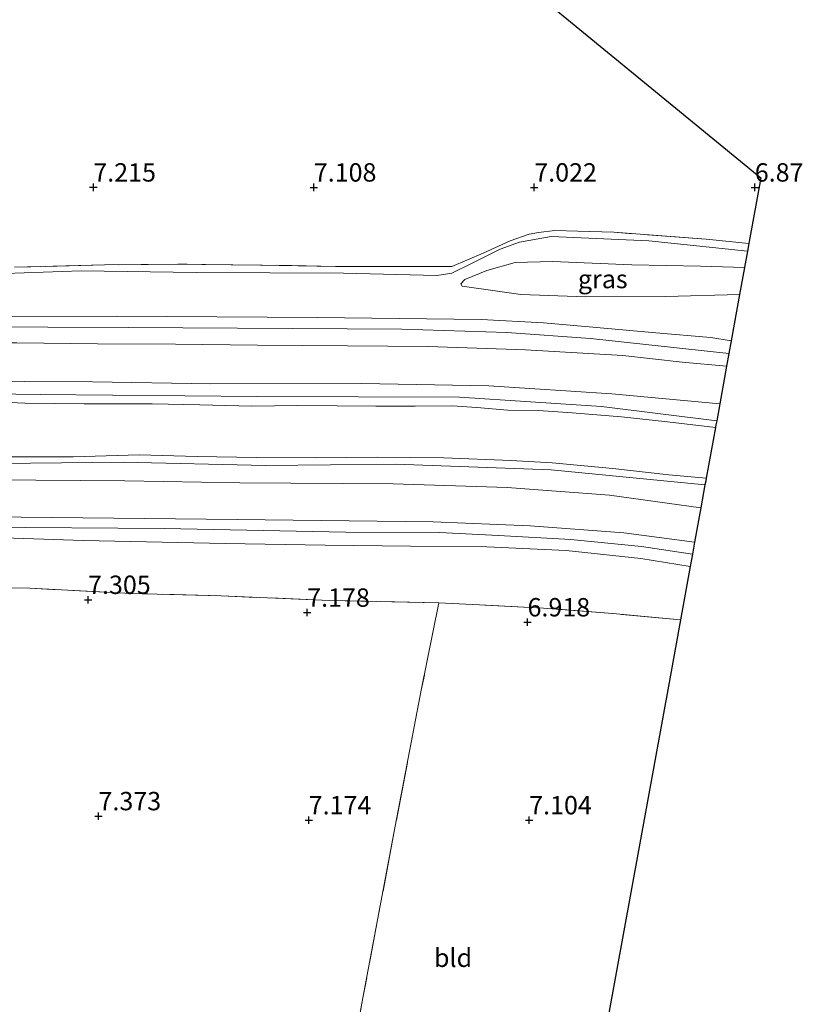
# Model space of a CAD drawing. Units: metres. Extents: x 209992 to 212295, y 456248 to 462299.
# Drawn here: x 212189 to 212295, y 457124 to 457258 of the extents above; entities that cross this region are included whole.
import ezdxf
from ezdxf.enums import TextEntityAlignment as Align

# ---------------------------------------------------------------- set-up
doc = ezdxf.new("R2010")
doc.units = ezdxf.units.M
doc.linetypes.add('IE-TERREINAFSCHEIDING', pattern=[10, 8, -2])
doc.layers.get('0').update_dxf_attribs({"lineweight": 25})
doc.layers.add('B-ME-GW-HOOGTEPUNT-S-B1', color=10, linetype='Continuous')
doc.layers.add('B-ME-KG-KADASTRAAL-OPNAMEDTMGRENS-L-B1', color=10, linetype='Continuous')
for name, color, linetype, lineweight in [('B-ME-GW-KRUINLIJN-L-B1', 93, 'Continuous', 18), ('B-ME-GW-TEENLIJN-L-B1', 93, 'Continuous', 18), ('B-ME-IE-GRASLAND-GV-B6', 93, 'Continuous', 18), ('B-ME-IE-GRONDWERKLIJN-GROND_INGERICHT-GV-B6', 253, 'Continuous', 18), ('B-ME-IE-TERREINAFSCHEIDING-RASTERHEKWERK-L-B1', 8, 'IE-TERREINAFSCHEIDING', 18), ('B-ME-OB-WATERLIJN-L-B1', 133, 'OB-WATERLIJN', 18), ('B-ME-OG-WATER-GV-B6', 153, 'Continuous', 18)]:
    doc.layers.add(name, color=color, linetype=linetype, lineweight=lineweight)
doc.styles.add('NLCS-ISO', font='NLCS-ISO.TTF')
doc.linetypes.add('OB-WATERLIJN', pattern='A,10,[32,NLCS.SHX,S=2,R=0,X=0,Y=0],-12', length=22)

# ---------------------------------------------------------------- blocks, each defined once
blk = doc.blocks.new('hoogtepunt')
for p, q in [((-0.5, 0), (0.5, 0)), ((0, 0.5), (0, -0.5))]:
    blk.add_line(p, q)

msp = doc.modelspace()

# ---------------------------------------------------------------- linework, layer by layer
at = {"layer": 'B-ME-GW-KRUINLIJN-L-B1'}
for points in [[(212285.32, 457213.002, 10.2044), (212274.034, 457214.232, 10.2032), (212266.512, 457215.032, 10.2684), (212255.126, 457215.861, 10.2394), (212240.842, 457216.326, 10.2484), (212203.59, 457216.529, 10.3119), (212170.709, 457216.694, 10.2918), (212144.573, 457216.531, 10.0825), (212121.609, 457216.491, 10.1832), (212100.789, 457216.815, 10.2314), (212090.721, 457217.276, 10.2178), (212082.545, 457218.331, 10.2026), (212071.887, 457221.079, 9.9684), (212065.288, 457223.277, 10.1542), (212061.863, 457225.5, 10.2266), (212060.569, 457226.34, 10.355), (212054.293, 457229.583, 10.8472)], [(212248.867, 457222.508, 8.153), (212249.372, 457223.073, 8.074), (212252.366, 457224.306, 8.003), (212256.245, 457225.387, 8.018), (212261.321, 457225.544, 7.864), (212272.119, 457225.058, 7.622), (212281.44, 457224.897, 7.347), (212287.454, 457224.734, 7.212)], [(212283.658, 457203.867, 7.057), (212267.995, 457205.799, 7.111), (212248.669, 457207.051, 7.105), (212221.123, 457207.143, 7.074), (212191.624, 457207.446, 7.093), (212165.128, 457207.792, 7.147), (212140.196, 457207.874, 7.15), (212120.106, 457207.97, 7.126), (212109.2946, 457207.8854, 7.112), (212106.2335, 457208.0929, 7.455), (212102.4484, 457208.5673, 7.7735), (212096.1272, 457209.5858, 8.337), (212089.226, 457210.832, 9.0965), (212083.5607, 457211.958, 9.5865), (212078.6364, 457212.9362, 9.758), (212075.6054, 457213.8782, 9.758), (212072.9909, 457215.0485, 9.7735), (212070.9714, 457215.8631, 9.8045), (212069.602, 457216.8186, 9.8045), (212068.0097, 457218.2852, 9.8045), (212066.6719, 457218.9434, 9.82), (212064.9803, 457219.7763, 9.913), (212064.0243, 457220.5605, 9.9595), (212063.514, 457220.965, 10.015)], [(212178.662, 457218.062, 9.945), (212202.036, 457218.096, 9.945), (212229.288, 457217.89, 9.954), (212251.598, 457217.655, 9.937), (212260.106, 457217.18, 9.986), (212266.822, 457216.577, 9.941), (212275.368, 457215.844, 9.945), (212282.847, 457215.171, 9.9), (212285.638, 457214.752, 9.912)], [(212080.5136, 457216.2702, 9.9226), (212084.152, 457215.738, 9.945), (212090.107, 457215.269, 9.939), (212096.936, 457214.923, 9.953), (212103.873, 457214.858, 10.009), (212111.119, 457214.882, 10.031), (212120.03, 457214.908, 9.983), (212127.108, 457214.79, 9.981), (212135.057, 457214.638, 9.999), (212145.307, 457214.622, 10.049), (212155.1, 457214.49, 9.952), (212166.173, 457214.591, 9.951), (212176.497, 457214.465, 10.011), (212188.424, 457214.461, 10.002), (212199.434, 457214.318, 10.002), (212210.027, 457214.283, 9.956), (212221.171, 457214.138, 9.971), (212233.413, 457214.035, 10.018), (212244.388, 457213.978, 10.025), (212257.64, 457213.517, 10.065), (212270.897, 457212.754, 10.034), (212278.976, 457211.811, 10.021), (212285.009, 457211.295, 9.919)], [(212282.068, 457195.125, 7.059), (212261.131, 457197.171, 7.047), (212239.964, 457197.938, 6.963), (212222.272, 457197.763, 7.084), (212202.92, 457198.203, 7.078), (212181.842, 457198.019, 7.099), (212157.09, 457198.215, 7.078), (212133.408, 457198.64, 7.102), (212112.5, 457198.677, 7.147), (212091.988, 457198.852, 7.147), (212082.657, 457198.217, 7.174)], [(212062.3, 457185.606, 10.095), (212065.246, 457186.575, 10.056), (212071.509, 457188.235, 10.019), (212075.63, 457189.393, 10.011), (212079.917, 457190.017, 10.023), (212087.348, 457190.85, 10.056), (212102.399, 457191.845, 9.995), (212131.457, 457191.51, 9.954), (212157.604, 457191.112, 9.9), (212177.275, 457190.891, 9.854), (212189.05, 457190.759, 9.827), (212218.43, 457190.406, 9.851), (212245.061, 457190.118, 9.847), (212258.261, 457189.583, 9.786), (212271.018, 457188.617, 9.835), (212280.647, 457187.32, 9.829)], [(212280.355, 457185.716, 10.1789), (212273.445, 457186.764, 10.1719), (212263.817, 457187.682, 10.1399), (212253.964, 457188.246, 10.1801), (212245.965, 457188.634, 10.1534), (212233.216, 457188.706, 10.2251), (212208.496, 457189.208, 10.2186), (212183.29, 457189.387, 10.2411), (212177.177, 457189.495, 10.2581), (212150.449, 457189.966, 10.2668), (212124.879, 457190.324, 10.2072), (212108.186, 457190.626, 10.1551), (212096.876, 457190.554, 10.1719), (212086.748, 457189.64, 10.1412), (212076.678, 457188.247, 10.0922), (212068.978, 457186.313, 10.0907), (212063.367, 457184.396, 10.0873), (212061.286, 457183.685, 10.31), (212052.509, 457180.787, 10.626)], [(212280.051, 457184.044, 9.813), (212273.322, 457185.11, 9.782), (212263.175, 457186.216, 9.732), (212252.374, 457186.725, 9.745), (212241.984, 457186.787, 9.851), (212230.367, 457186.938, 9.757), (212216.797, 457187.163, 9.843), (212197.515, 457187.555, 9.823), (212182.596, 457188.054, 9.847)]]:
    msp.add_polyline3d(points, dxfattribs=at)
at = {"layer": 'B-ME-GW-TEENLIJN-L-B1'}
for points in [[(212184.241, 457223.818, 7.687), (212197.185, 457224.242, 7.528), (212212.856, 457224.023, 7.466), (212232.904, 457223.96, 7.383), (212245.602, 457223.645, 7.518), (212247.635, 457223.957, 7.546), (212250.412, 457225.315, 7.614), (212254.18, 457227.227, 7.415), (212256.83, 457228.17, 7.299), (212261.154, 457228.954, 7.166), (212274.449, 457228.33, 7.027), (212287.852, 457226.921, 6.842)], [(212286.778, 457221.018, 7.373), (212276.738, 457220.77, 8.05), (212265.865, 457220.745, 8.425), (212257.029, 457221.062, 8.442), (212253.184, 457221.605, 8.35), (212249.023, 457222.19, 8.172), (212248.867, 457222.508, 8.153)], [(212284.074, 457206.155, 7.558), (212269.386, 457207.522, 7.443), (212252.658, 457208.594, 7.461), (212235.374, 457208.92, 7.612), (212214.845, 457208.882, 7.422), (212198.755, 457209.148, 7.434), (212180.08, 457209.251, 7.428), (212164.367, 457209.4, 7.437), (212146.589, 457209.468, 7.452), (212127.299, 457209.645, 7.388), (212112.5101, 457209.8556, 7.5005)], [(212082.657, 457198.217, 7.174), (212090.643, 457197.403, 7.407), (212103.33, 457197.193, 7.407), (212117.395, 457196.8, 7.479), (212130.361, 457196.587, 7.519), (212147.271, 457196.143, 7.573), (212166.511, 457195.885, 7.603), (212184.911, 457195.827, 7.555), (212203.133, 457195.699, 7.564), (212218.794, 457195.426, 7.606), (212239.649, 457195.265, 7.497), (212255.164, 457194.791, 7.509), (212269.085, 457193.725, 7.606), (212281.5, 457192.004, 7.649)]]:
    msp.add_polyline3d(points, dxfattribs=at)
at = {"layer": 'B-ME-IE-GRASLAND-GV-B6'}
for points in [[(212188.137, 457224.745, 7.567), (212200.357, 457225.065, 7.464), (212210.324, 457225.167, 7.434), (212221.595, 457225.052, 7.404), (212231.81, 457224.859, 7.494), (212247.636, 457224.854, 7.501), (212251.881, 457226.664, 7.473), (212255.567, 457228.339, 7.402), (212258.125, 457229.26, 7.348), (212259.407, 457229.5, 7.329), (212261.647, 457229.733, 7.273), (212264.771, 457229.647, 7.254), (212269.671, 457229.516, 7.291), (212282.238, 457228.559, 7.263), (212288.047, 457227.989, 7.28), (212287.852, 457226.921, 6.842), (212274.449, 457228.33, 7.027), (212261.154, 457228.954, 7.166), (212256.83, 457228.17, 7.299), (212254.18, 457227.227, 7.415), (212250.412, 457225.315, 7.614), (212247.635, 457223.957, 7.546), (212245.602, 457223.645, 7.518), (212232.904, 457223.96, 7.383), (212212.856, 457224.023, 7.466), (212197.185, 457224.242, 7.528), (212184.241, 457223.818, 7.687)], [(212184.241, 457223.818, 7.687), (212197.185, 457224.242, 7.528), (212212.856, 457224.023, 7.466), (212232.904, 457223.96, 7.383), (212245.602, 457223.645, 7.518), (212247.635, 457223.957, 7.546), (212250.412, 457225.315, 7.614), (212254.18, 457227.227, 7.415), (212256.83, 457228.17, 7.299), (212261.154, 457228.954, 7.166), (212274.449, 457228.33, 7.027), (212287.852, 457226.921, 6.842), (212287.454, 457224.734, 7.212), (212281.44, 457224.897, 7.347), (212272.119, 457225.058, 7.622), (212261.321, 457225.544, 7.864), (212256.245, 457225.387, 8.018), (212252.366, 457224.306, 8.003), (212249.372, 457223.073, 8.074), (212248.867, 457222.508, 8.153), (212249.023, 457222.19, 8.172), (212253.184, 457221.605, 8.35), (212257.029, 457221.062, 8.442), (212265.865, 457220.745, 8.425), (212276.738, 457220.77, 8.05), (212286.778, 457221.018, 7.373), (212285.638, 457214.752, 9.912), (212282.847, 457215.171, 9.9), (212275.368, 457215.844, 9.945), (212266.822, 457216.577, 9.941), (212260.106, 457217.18, 9.986), (212251.598, 457217.655, 9.937), (212229.288, 457217.89, 9.954), (212202.036, 457218.096, 9.945), (212178.662, 457218.062, 9.945)], [(212287.454, 457224.734, 7.212), (212286.778, 457221.018, 7.373), (212276.738, 457220.77, 8.05), (212265.865, 457220.745, 8.425), (212257.029, 457221.062, 8.442), (212253.184, 457221.605, 8.35), (212249.023, 457222.19, 8.172), (212248.867, 457222.508, 8.153), (212249.372, 457223.073, 8.074), (212252.366, 457224.306, 8.003), (212256.245, 457225.387, 8.018), (212261.321, 457225.544, 7.864), (212272.119, 457225.058, 7.622), (212281.44, 457224.897, 7.347), (212287.454, 457224.734, 7.212)], [(212178.662, 457218.062, 9.945), (212202.036, 457218.096, 9.945), (212229.288, 457217.89, 9.954), (212251.598, 457217.655, 9.937), (212260.106, 457217.18, 9.986), (212266.822, 457216.577, 9.941), (212275.368, 457215.844, 9.945), (212282.847, 457215.171, 9.9), (212285.638, 457214.752, 9.912), (212285.32, 457213.002, 9.94), (212285.009, 457211.295, 9.919), (212278.976, 457211.811, 10.021), (212270.897, 457212.754, 10.034), (212257.64, 457213.517, 10.065), (212244.388, 457213.978, 10.025), (212233.413, 457214.035, 10.018), (212221.171, 457214.138, 9.971), (212210.027, 457214.283, 9.956), (212199.434, 457214.318, 10.002), (212188.424, 457214.461, 10.002)], [(212188.424, 457214.461, 10.002), (212199.434, 457214.318, 10.002), (212210.027, 457214.283, 9.956), (212221.171, 457214.138, 9.971), (212233.413, 457214.035, 10.018), (212244.388, 457213.978, 10.025), (212257.64, 457213.517, 10.065), (212270.897, 457212.754, 10.034), (212278.976, 457211.811, 10.021), (212285.009, 457211.295, 9.919), (212284.074, 457206.155, 7.558), (212269.386, 457207.522, 7.443), (212252.658, 457208.594, 7.461), (212235.374, 457208.92, 7.612), (212214.845, 457208.882, 7.422), (212198.755, 457209.148, 7.434), (212180.08, 457209.251, 7.428)], [(212180.08, 457209.251, 7.428), (212198.755, 457209.148, 7.434), (212214.845, 457208.882, 7.422), (212235.374, 457208.92, 7.612), (212252.658, 457208.594, 7.461), (212269.386, 457207.522, 7.443), (212284.074, 457206.155, 7.558), (212283.658, 457203.867, 7.057), (212267.995, 457205.799, 7.111), (212248.669, 457207.051, 7.105), (212221.123, 457207.143, 7.074), (212191.624, 457207.446, 7.093), (212165.128, 457207.792, 7.147)], [(212165.128, 457207.792, 7.147), (212191.624, 457207.446, 7.093), (212221.123, 457207.143, 7.074), (212248.669, 457207.051, 7.105), (212267.995, 457205.799, 7.111), (212283.658, 457203.867, 7.057), (212283.555, 457203.303, 6.815), (212283.493, 457202.963, 6.649), (212276.949, 457203.723, 6.649), (212270.73, 457204.392, 6.649), (212263.992, 457204.949, 6.649), (212259.429, 457205.268, 6.649), (212255.249, 457205.314, 6.649), (212251.032, 457205.655, 6.649), (212247.649, 457205.894, 6.649), (212242.619, 457205.857, 6.649), (212237.269, 457205.858, 6.649), (212232.006, 457205.893, 6.649), (212226.587, 457205.932, 6.649), (212220.428, 457205.846, 6.649), (212213.354, 457206.006, 6.649), (212206.832, 457206.17, 6.649), (212197.59, 457206.172, 6.649), (212189.54, 457206.238, 6.649), (212184.47, 457206.476, 6.649)], [(212187.53, 457198.948, 6.649), (212196.085, 457198.943, 6.649), (212205.091, 457199.221, 6.649), (212212.961, 457199.004, 6.649), (212221.059, 457198.881, 6.649), (212229.193, 457198.828, 6.649), (212237.462, 457198.889, 6.649), (212246.532, 457198.818, 6.649), (212255.639, 457198.453, 6.649), (212261.293, 457198.114, 6.649), (212269.536, 457197.385, 6.649), (212277.132, 457196.515, 6.649), (212282.234, 457196.041, 6.649), (212282.163, 457195.649, 6.812), (212282.068, 457195.125, 7.059), (212261.131, 457197.171, 7.047), (212239.964, 457197.938, 6.963), (212222.272, 457197.763, 7.084), (212202.92, 457198.203, 7.078), (212181.842, 457198.019, 7.099)], [(212181.842, 457198.019, 7.099), (212202.92, 457198.203, 7.078), (212222.272, 457197.763, 7.084), (212239.964, 457197.938, 6.963), (212261.131, 457197.171, 7.047), (212282.068, 457195.125, 7.059)], [(212184.911, 457195.827, 7.555), (212203.133, 457195.699, 7.564), (212218.794, 457195.426, 7.606), (212239.649, 457195.265, 7.497), (212255.164, 457194.791, 7.509), (212269.085, 457193.725, 7.606), (212281.5, 457192.004, 7.649), (212280.647, 457187.32, 9.829), (212271.018, 457188.617, 9.835), (212258.261, 457189.583, 9.786), (212245.061, 457190.118, 9.847), (212218.43, 457190.406, 9.851), (212189.05, 457190.759, 9.827), (212177.275, 457190.891, 9.854)], [(212282.068, 457195.125, 7.059), (212281.5, 457192.004, 7.649), (212269.085, 457193.725, 7.606), (212255.164, 457194.791, 7.509), (212239.649, 457195.265, 7.497), (212218.794, 457195.426, 7.606), (212203.133, 457195.699, 7.564), (212184.911, 457195.827, 7.555)], [(212177.275, 457190.891, 9.854), (212189.05, 457190.759, 9.827), (212218.43, 457190.406, 9.851), (212245.061, 457190.118, 9.847), (212258.261, 457189.583, 9.786), (212271.018, 457188.617, 9.835), (212280.647, 457187.32, 9.829), (212280.355, 457185.716, 9.825), (212280.051, 457184.044, 9.813), (212273.322, 457185.11, 9.782), (212263.175, 457186.216, 9.732), (212252.374, 457186.725, 9.745), (212241.984, 457186.787, 9.851), (212230.367, 457186.938, 9.757), (212216.797, 457187.163, 9.843), (212197.515, 457187.555, 9.823), (212182.596, 457188.054, 9.847)], [(212182.596, 457188.054, 9.847), (212197.515, 457187.555, 9.823), (212216.797, 457187.163, 9.843), (212230.367, 457186.938, 9.757), (212241.984, 457186.787, 9.851), (212252.374, 457186.725, 9.745), (212263.175, 457186.216, 9.732), (212273.322, 457185.11, 9.782), (212280.051, 457184.044, 9.813), (212278.73, 457176.783, 7.12), (212269.53, 457177.615, 7.205), (212260.082, 457178.369, 7.291), (212251.376, 457178.802, 7.261), (212245.87, 457179.06, 7.241), (212231.001, 457179.407, 7.315), (212216.241, 457180.031, 7.41), (212204.042, 457180.364, 7.462), (212190.217, 457181.065, 7.597), (212178.333, 457181.242, 7.674)]]:
    msp.add_polyline3d(points, dxfattribs=at)
at = {"layer": 'B-ME-IE-GRONDWERKLIJN-GROND_INGERICHT-GV-B6'}
for points in [[(212163.939, 457339.997, 7.327), (212289.669, 457236.91, 7.106), (212288.095, 457228.254, 7.267), (212288.047, 457227.989, 7.28), (212282.238, 457228.559, 7.263), (212269.671, 457229.516, 7.291), (212264.771, 457229.647, 7.254), (212261.647, 457229.733, 7.273), (212259.407, 457229.5, 7.329), (212258.125, 457229.26, 7.348), (212255.567, 457228.339, 7.402), (212251.881, 457226.664, 7.473), (212247.636, 457224.854, 7.501), (212231.81, 457224.859, 7.494), (212221.595, 457225.052, 7.404), (212210.324, 457225.167, 7.434), (212200.357, 457225.065, 7.464), (212188.137, 457224.745, 7.567)], [(212172.099, 457119.894, 7.908), (212174.101, 457131.933, 7.93), (212175.688, 457142.165, 7.824), (212176.027, 457149.384, 7.74), (212177.25, 457165.464, 7.645), (212178.333, 457181.242, 7.674), (212190.217, 457181.065, 7.597), (212204.042, 457180.364, 7.462), (212216.241, 457180.031, 7.41), (212231.001, 457179.407, 7.315), (212245.87, 457179.06, 7.241)], [(212278.73, 457176.783, 7.12), (212277.288, 457168.736, 7.204), (212266.773, 457111.081, 7.2), (212215.326, 457017.499, 7.517), (212219.516, 457039.416, 7.513), (212223.423, 457060.808, 7.563), (212227.568, 457082.979, 7.49), (212231.682, 457104.282, 7.343), (212235.532, 457125.336, 7.321), (212239.738, 457147.717, 7.303), (212243.466, 457167.196, 7.201), (212245.87, 457179.06, 7.241), (212251.376, 457178.802, 7.261), (212260.082, 457178.369, 7.291), (212269.53, 457177.615, 7.205), (212278.73, 457176.783, 7.12)], [(212245.87, 457179.06, 7.241), (212243.466, 457167.196, 7.201), (212239.738, 457147.717, 7.303), (212235.532, 457125.336, 7.321), (212231.682, 457104.282, 7.343)]]:
    msp.add_polyline3d(points, dxfattribs=at)
at = {"layer": 'B-ME-IE-TERREINAFSCHEIDING-RASTERHEKWERK-L-B1'}
for points in [[(212288.047, 457227.989, 7.28), (212282.238, 457228.559, 7.263), (212269.671, 457229.516, 7.291), (212264.771, 457229.647, 7.254), (212261.647, 457229.733, 7.273), (212259.407, 457229.5, 7.329), (212258.125, 457229.26, 7.348), (212255.567, 457228.339, 7.402), (212251.881, 457226.664, 7.473), (212247.636, 457224.854, 7.501), (212231.81, 457224.859, 7.494), (212221.595, 457225.052, 7.404), (212210.324, 457225.167, 7.434), (212200.357, 457225.065, 7.464), (212188.137, 457224.745, 7.567)], [(212278.73, 457176.783, 7.12), (212269.53, 457177.615, 7.205), (212260.082, 457178.369, 7.291), (212251.376, 457178.802, 7.261), (212245.87, 457179.06, 7.241), (212231.001, 457179.407, 7.315), (212216.241, 457180.031, 7.41), (212204.042, 457180.364, 7.462), (212190.217, 457181.065, 7.597), (212178.333, 457181.242, 7.674), (212170.301, 457182.031, 7.684), (212161.655, 457182.487, 7.772), (212148.947, 457183.049, 7.871), (212136.119, 457183.878, 8.112), (212129.454, 457184.396, 8.36), (212122.114, 457184.559, 8.589), (212102.177, 457183.823, 8.672), (212089.028, 457183.066, 8.7), (212072.259, 457181.919, 8.837), (212067.234, 457180.968, 8.818)], [(212245.87, 457179.06, 7.241), (212243.466, 457167.196, 7.201), (212239.738, 457147.717, 7.303), (212235.532, 457125.336, 7.321), (212231.682, 457104.282, 7.343), (212227.568, 457082.979, 7.49), (212223.423, 457060.808, 7.563), (212219.516, 457039.416, 7.513), (212215.326, 457017.499, 7.517)]]:
    msp.add_polyline3d(points, dxfattribs=at)
at = {"layer": 'B-ME-KG-KADASTRAAL-OPNAMEDTMGRENS-L-B1'}
msp.add_polyline3d([(212163.939, 457339.997, 7.327), (212289.669, 457236.91, 7.106), (212288.095, 457228.254, 7.267), (212288.047, 457227.989, 7.28), (212287.852, 457226.921, 6.842), (212287.454, 457224.734, 7.212), (212286.778, 457221.018, 7.373), (212285.638, 457214.752, 9.912), (212285.32, 457213.002, 9.94), (212285.009, 457211.295, 9.919), (212284.074, 457206.155, 7.558), (212283.658, 457203.867, 7.057), (212283.555, 457203.303, 6.815), (212283.493, 457202.963, 6.649), (212282.234, 457196.041, 6.649), (212282.163, 457195.649, 6.812), (212282.068, 457195.125, 7.059), (212281.5, 457192.004, 7.649), (212280.647, 457187.32, 9.829), (212280.355, 457185.716, 9.825), (212280.051, 457184.044, 9.813), (212278.73, 457176.783, 7.12), (212277.288, 457168.736, 7.204), (212266.773, 457111.081, 7.2)], dxfattribs=at)
at = {"layer": 'B-ME-OB-WATERLIJN-L-B1'}
for points in [[(212283.493, 457202.963, 6.649), (212276.949, 457203.723, 6.649), (212270.73, 457204.392, 6.649), (212263.992, 457204.949, 6.649), (212259.429, 457205.268, 6.649), (212255.249, 457205.314, 6.649), (212251.032, 457205.655, 6.649), (212247.649, 457205.894, 6.649), (212242.619, 457205.857, 6.649), (212237.269, 457205.858, 6.649), (212232.006, 457205.893, 6.649), (212226.587, 457205.932, 6.649), (212220.428, 457205.846, 6.649), (212213.354, 457206.006, 6.649), (212206.832, 457206.17, 6.649), (212197.59, 457206.172, 6.649), (212189.54, 457206.238, 6.649), (212184.47, 457206.476, 6.649)], [(212187.53, 457198.948, 6.649), (212196.085, 457198.943, 6.649), (212205.091, 457199.221, 6.649), (212212.961, 457199.004, 6.649), (212221.059, 457198.881, 6.649), (212229.193, 457198.828, 6.649), (212237.462, 457198.889, 6.649), (212246.532, 457198.818, 6.649), (212255.639, 457198.453, 6.649), (212261.293, 457198.114, 6.649), (212269.536, 457197.385, 6.649), (212277.132, 457196.515, 6.649), (212282.234, 457196.041, 6.649)]]:
    msp.add_polyline3d(points, dxfattribs=at)
at = {"layer": 'B-ME-OG-WATER-GV-B6'}
msp.add_polyline3d([(212184.47, 457206.476, 6.649), (212189.54, 457206.238, 6.649), (212197.59, 457206.172, 6.649), (212206.832, 457206.17, 6.649), (212213.354, 457206.006, 6.649), (212220.428, 457205.846, 6.649), (212226.587, 457205.932, 6.649), (212232.006, 457205.893, 6.649), (212237.269, 457205.858, 6.649), (212242.619, 457205.857, 6.649), (212247.649, 457205.894, 6.649), (212251.032, 457205.655, 6.649), (212255.249, 457205.314, 6.649), (212259.429, 457205.268, 6.649), (212263.992, 457204.949, 6.649), (212270.73, 457204.392, 6.649), (212276.949, 457203.723, 6.649), (212283.493, 457202.963, 6.649), (212282.234, 457196.041, 6.649), (212277.132, 457196.515, 6.649), (212269.536, 457197.385, 6.649), (212261.293, 457198.114, 6.649), (212255.639, 457198.453, 6.649), (212246.532, 457198.818, 6.649), (212237.462, 457198.889, 6.649), (212229.193, 457198.828, 6.649), (212221.059, 457198.881, 6.649), (212212.961, 457199.004, 6.649), (212205.091, 457199.221, 6.649), (212196.085, 457198.943, 6.649), (212187.53, 457198.948, 6.649)], dxfattribs=at)

# ---------------------------------------------------------------- block references
at = {"layer": 'B-ME-GW-HOOGTEPUNT-S-B1', "rotation": 90}
for p in [(212198.847, 457235.624, 7.215), (212198.847, 457235.624, 7.215), (212228.845, 457235.623, 7.108), (212228.845, 457235.623, 7.108), (212258.843, 457235.623, 7.022), (212258.843, 457235.623, 7.022), (212288.841, 457235.623, 6.87), (212288.841, 457235.623, 6.87), (212198.134, 457179.507, 7.305), (212198.134, 457179.507, 7.305), (212227.943, 457177.766, 7.178), (212227.943, 457177.766, 7.178), (212257.922, 457176.449, 6.918), (212257.922, 457176.449, 6.918), (212199.552, 457150.069, 7.373), (212199.552, 457150.069, 7.373), (212228.151, 457149.516, 7.174), (212228.151, 457149.516, 7.174), (212258.149, 457149.516, 7.104), (212258.149, 457149.516, 7.104)]:
    msp.add_blockref('hoogtepunt', p, dxfattribs=at)

# ---------------------------------------------------------------- texts
at = {"layer": 'B-ME-GW-HOOGTEPUNT-S-B1', "ltscale": 0.2, "style": 'NLCS-ISO'}
for s, p in [('7.215', (212198.847, 457235.624, 7.215)), ('7.215', (212198.847, 457235.624, 7.215)), ('7.108', (212228.845, 457235.623, 7.108)), ('7.108', (212228.845, 457235.623, 7.108)), ('7.022', (212258.843, 457235.623, 7.022)), ('7.022', (212258.843, 457235.623, 7.022)), ('6.87', (212288.841, 457235.623, 6.87)), ('6.87', (212288.841, 457235.623, 6.87)), ('7.305', (212198.134, 457179.507, 7.305)), ('7.305', (212198.134, 457179.507, 7.305)), ('7.178', (212227.943, 457177.766, 7.178)), ('7.178', (212227.943, 457177.766, 7.178)), ('6.918', (212257.922, 457176.449, 6.918)), ('6.918', (212257.922, 457176.449, 6.918)), ('7.373', (212199.552, 457150.069, 7.373)), ('7.373', (212199.552, 457150.069, 7.373)), ('7.174', (212228.151, 457149.516, 7.174)), ('7.174', (212228.151, 457149.516, 7.174)), ('7.104', (212258.149, 457149.516, 7.104)), ('7.104', (212258.149, 457149.516, 7.104))]:
    msp.add_text(s, height=2.5, dxfattribs=at).set_placement(p, align=Align.BOTTOM_LEFT)
at = {"layer": 'B-ME-IE-GRASLAND-GV-B6', "ltscale": 0.2, "style": 'NLCS-ISO'}
msp.add_text('gras', height=2.5, dxfattribs=at).set_placement((212268.1605, 457223.1445), align=Align.MIDDLE_CENTER)
at = {"layer": 'B-ME-IE-GRONDWERKLIJN-GROND_INGERICHT-GV-B6', "ltscale": 0.2, "style": 'NLCS-ISO'}
msp.add_text('bld', height=2.5, dxfattribs=at).set_placement((212247.7894, 457130.7789), align=Align.MIDDLE_CENTER)

doc.saveas('drawing.dxf')
